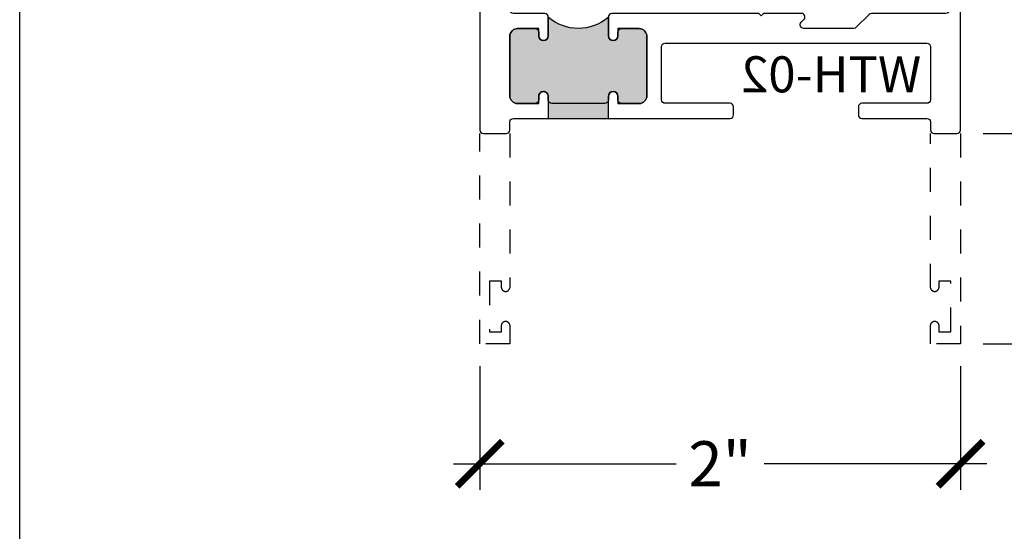
# Model space of a CAD drawing. Units: inches. Extents: x 0 to 128, y -43 to 43.
# Drawn here: x 38 to 42, y -37 to -35 of the extents above; entities that cross this region are included whole.
import ezdxf

# ---------------------------------------------------------------- set-up
doc = ezdxf.new("R2010")
doc.units = ezdxf.units.IN
doc.header["$LTSCALE"] = 0.25
doc.header["$MEASUREMENT"] = 0
doc.linetypes.add('HIDDEN2', pattern=[0.1875, 0.125, -0.0625])
for name, color, linetype in [('Arcadia-Dim', 4, 'Continuous'), ('Arcadia-Hidden', 1, 'HIDDEN2'), ('Arcadia-Profile', 6, 'Continuous'), ('Arcadia-Shade', 8, 'Continuous')]:
    doc.layers.add(name, color=color, linetype=linetype)
doc.layers.add('Arcadia-Mview', color=6, linetype='Continuous', plot=False)
doc.styles.get("Standard").update_dxf_attribs({"font": 'ARIALN.TTF'})
doc.dimstyles.new('Arcadia-2', dxfattribs={"dimscale": 2, "dimtxt": 0.0938, "dimasz": 0.0938, "dimexe": 0.0546, "dimexo": 0.0469, "dimgap": 0.0469, "dimtad": 0, "dimtih": 1, "dimdec": 4, "dimrnd": 0.0625, "dimzin": 3, "dimdsep": 46, "dimlunit": 4, "dimtxsty": 'Standard', "dimblk": 'ARCHTICK', "dimcen": 0.0469, "dimdle": 0.0546, "dimclrd": 256, "dimclre": 256, "dimclrt": 256, "dimadec": 0, "dimazin": 0, "dimtfac": 0.75, "dimtix": 1, "dimtmove": 2, "dimatfit": 3, "dimfxl": 1, "dimtolj": 1, "dimtzin": 3, "dimlwd": -3, "dimlwe": -3, "dimarcsym": 0})

# ---------------------------------------------------------------- blocks, each defined once
blk = doc.blocks.new('_ArchTick')
at = {"color": 0, "linetype": 'ByBlock', "lineweight": -3, "const_width": 0.15}
blk.add_lwpolyline([(-0.5, -0.5), (0.5, 0.5)], dxfattribs=at)
blk = doc.blocks.new('*D216')
at = {"layer": 'Arcadia-Dim', "lineweight": -3, "transparency": 16777216}
for p, q in [((42.89507111608857, -32.06908555052945), (42.89507111608857, -34.0111103117848)), ((41.36736900652721, -32.17828555052945), (43.00427111608857, -32.17828555052945)), ((42.89507111608857, -36.4749855505299), (42.89507111608857, -34.53296078927456)), ((41.64787111608847, -36.36578555052991), (43.00427111608857, -36.36578555052991))]:
    blk.add_line(p, q, dxfattribs=at)
at = {"layer": 'Defpoints', "color": 0, "lineweight": -3, "transparency": 16777216}
for p in [(41.27356900652721, -32.17828555052945), (42.89507111608857, -32.17828555052945), (41.55407111608847, -36.36578555052991)]:
    blk.add_point(p, dxfattribs=at)
at = {"layer": 'Arcadia-Dim', "lineweight": -3, "transparency": 16777216, "xscale": 0.1876, "yscale": 0.1876, "zscale": 0.1876}
for p, rotation in [((42.89507111608857, -32.17828555052945), 90), ((42.89507111608857, -36.36578555052991), 270)]:
    blk.add_blockref('_ArchTick', p, dxfattribs=dict(at, rotation=rotation))
at = {"layer": 'Arcadia-Dim', "transparency": 16777216, "insert": (42.89507111608857, -34.27203555052968), "char_height": 0.1876, "attachment_point": 5}
blk.add_mtext('\\A1;4{\\H0.750000x;\\S3/16;}"', dxfattribs=at)
blk = doc.blocks.new('*D217')
at = {"layer": 'Arcadia-Dim', "lineweight": -3, "transparency": 16777216}
for p, q in [((42.39507111608847, -35.38158555052991), (42.39507111608847, -35.66975969786961)), ((41.64787111608847, -35.49078555052991), (42.50427111608847, -35.49078555052991)), ((42.39507111608847, -36.4749855505299), (42.39507111608847, -36.18681140319021)), ((41.64787111608847, -36.36578555052991), (42.50427111608847, -36.36578555052991))]:
    blk.add_line(p, q, dxfattribs=at)
at = {"layer": 'Defpoints', "color": 0, "lineweight": -3, "transparency": 16777216}
for p in [(41.55407111608847, -35.49078555052991), (41.55407111608847, -36.36578555052991), (42.39507111608847, -36.36578555052991)]:
    blk.add_point(p, dxfattribs=at)
at = {"layer": 'Arcadia-Dim', "lineweight": -3, "transparency": 16777216, "xscale": 0.1876, "yscale": 0.1876, "zscale": 0.1876}
for p, rotation in [((42.39507111608847, -35.49078555052991), 90), ((42.39507111608847, -36.36578555052991), 270)]:
    blk.add_blockref('_ArchTick', p, dxfattribs=dict(at, rotation=rotation))
at = {"layer": 'Arcadia-Dim', "transparency": 16777216, "insert": (42.39507111608847, -35.9282855505299), "char_height": 0.1876, "attachment_point": 5}
blk.add_mtext('\\A1;{\\H0.750000x;\\S7/8;}"', dxfattribs=at)
blk = doc.blocks.new('*D399')
at = {"layer": 'Arcadia-Dim', "lineweight": -3, "transparency": 16777216}
for p, q in [((39.55407111608848, -36.4595855505299), (39.55407111608848, -36.9749855505299)), ((41.55407111608847, -36.4595855505299), (41.55407111608847, -36.9749855505299)), ((39.44487111608848, -36.86578555052991), (40.37043810108166, -36.86578555052991)), ((41.66327111608847, -36.86578555052991), (40.73770413109529, -36.86578555052991))]:
    blk.add_line(p, q, dxfattribs=at)
at = {"layer": 'Defpoints', "color": 0, "lineweight": -3, "transparency": 16777216}
for p in [(39.55407111608848, -36.36578555052991), (41.55407111608847, -36.36578555052991), (41.55407111608847, -36.86578555052991)]:
    blk.add_point(p, dxfattribs=at)
at = {"layer": 'Arcadia-Dim', "lineweight": -3, "transparency": 16777216, "xscale": 0.1876, "yscale": 0.1876, "zscale": 0.1876, "rotation": 180}
blk.add_blockref('_ArchTick', (39.55407111608848, -36.86578555052991), dxfattribs=at)
at = {"layer": 'Arcadia-Dim', "lineweight": -3, "transparency": 16777216, "xscale": 0.1876, "yscale": 0.1876, "zscale": 0.1876}
blk.add_blockref('_ArchTick', (41.55407111608847, -36.86578555052991), dxfattribs=at)
at = {"layer": 'Arcadia-Dim', "transparency": 16777216, "insert": (40.55407111608848, -36.86578555052991), "char_height": 0.1876, "attachment_point": 5}
blk.add_mtext('\\A1;2"', dxfattribs=at)
blk = doc.blocks.new('WTH-02')
at = {"layer": 'Arcadia-Profile', "lineweight": -3}
h = blk.add_hatch(color=256, dxfattribs=at)
h.dxf.hatch_style = 1
edge = h.paths.add_edge_path()
edge.add_arc((-0.2849999999988891, -16.06274999976016), 15.62524999976016, 89.54163620848882, 90.45836379151935)
edge.add_line((-0.4100000000000091, -0.4380000000000131), (-0.4099999999999895, -0.3450000000000024))
edge.add_arc((-0.4299999999999926, -0.3449999999999989), 0.02000000000000313, 359.9999999999898, 539.9999999999899)
edge.add_line((-0.4499999999999958, -0.3449999999999953), (-0.4500000000000029, -0.375))
edge.add_line((-0.4500000000000029, -0.375), (-0.5379999999999967, -0.375))
edge.add_arc((-0.5379999999999967, -0.3430000000000035), 0.03199999999999648, 180, 270, ccw=False)
edge.add_line((-0.5699999999999932, -0.3430000000000035), (-0.5699999999999932, -0.09499999999999181))
edge.add_arc((-0.5379999999999967, -0.09499999999999173), 0.03199999999999648, 89.99999999999699, 180.0000000000001, ccw=False)
edge.add_line((-0.537999999999995, -0.0629999999999953), (-0.4499999999999887, -0.0629999999999953))
edge.add_line((-0.4499999999999887, -0.0629999999999953), (-0.4499999999999887, -0.0929999999999964))
edge.add_arc((-0.4299999999999926, -0.0929999999999964), 0.01999999999999608, 180, 360)
edge.add_line((-0.4099999999999966, -0.0929999999999964), (-0.4099999999999965, -0.0149999999999926))
edge.add_arc((-0.2849999999999983, 0.1262670236507976), 0.1886302520041589, 228.4960199865233, 311.5039800134766)
edge.add_line((-0.1600000000000001, -0.0149999999999926), (-0.1599999999999966, -0.0929999999999964))
edge.add_arc((-0.139999999999997, -0.0929999999999964), 0.0199999999999996, 180, 360)
edge.add_line((-0.1199999999999974, -0.0929999999999964), (-0.1199999999999974, -0.0629999999999953))
edge.add_line((-0.1199999999999974, -0.0629999999999953), (-0.032, -0.0629999999999917))
edge.add_arc((-0.03200000000000001, -0.09499999999999172), 0.03200000000000001, -6.423306331271306e-12, 90, ccw=False)
edge.add_line((0, -0.0949999999999953), (1.8e-15, -0.3430000000000035))
edge.add_arc((-0.03200000000000176, -0.343), 0.03200000000000356, 269.99999999999994, 359.99999999999363, ccw=False)
edge.add_line((-0.0320000000000018, -0.3750000000000035), (-0.1199999999999974, -0.375))
edge.add_line((-0.1199999999999974, -0.375), (-0.1200000000000045, -0.3449999999999918))
edge.add_arc((-0.1400000000000005, -0.3449999999999918), 0.01999999999999603, 359.9999999999999, 540.0000000000102)
edge.add_line((-0.1599999999999966, -0.3449999999999953), (-0.1599999999999966, -0.4379999999999953))
at = {"layer": 'Arcadia-Profile'}
blk.add_lwpolyline([(-1.494606601717798, -0.004393398282196), (-1.441393398282202, -0.0576066017177892, 0.1989123673796708), (-1.430786796564404, -0.0619999999999896), (-1.223213203435594, -0.0619999999999896, 0.6681786379192926), (-1.212606601717798, -0.0363933982821925), (-1.223393398282202, -0.0256066017177892, -0.6681786379193295), (-1.212786796564405, 1.15e-14), (-1.056, 7.999999999999999e-15), (-1.045999999999999, -0.00999999999999), (-1.035999999999999, 7.999999999999999e-15), (-0.4250000000000007, 7.999999999999999e-15, -0.4142135623730951), (-0.4100000000000002, -0.0149999999999926), (-0.4100000000000002, -0.0929999999999956, -0.4142135623730951), (-0.4299999999999998, -0.1129999999999915, -0.4142135623730951), (-0.4499999999999993, -0.0929999999999956), (-0.4499999999999993, -0.077999999999995, 0.4142135623730951), (-0.4649999999999999, -0.0629999999999944), (-0.5379999999999985, -0.0629999999999944, 0.4142135623731031), (-0.5700000000000003, -0.0949999999999909), (-0.5700000000000003, -0.3429999999999955, 0.4142135623730951), (-0.5380000000000003, -0.374999999999992), (-0.4649999999999999, -0.374999999999992, 0.4142135623730951), (-0.4499999999999993, -0.3599999999999914), (-0.4499999999999993, -0.3449999999999909, -0.4142135623730951), (-0.4299999999999998, -0.3249999999999948, -0.4142135623730951), (-0.4100000000000002, -0.3449999999999909), (-0.4100000000000002, -0.3599999999999914, 0.4142135623730951), (-0.3949999999999996, -0.374999999999992), (-0.1749999999999989, -0.3749999999999956, 0.41421356237313), (-0.1600000000000001, -0.359999999999995), (-0.160000000000001, -0.3449999999999944, -0.4142135623731211), (-0.1399999999999988, -0.3249999999999948, -0.414213562373069), (-0.120000000000001, -0.3449999999999944), (-0.120000000000001, -0.359999999999995, 0.4142135623731125), (-0.1050000000000004, -0.374999999999992), (-0.032, -0.374999999999992, 0.4142135623730951), (0, -0.3429999999999955), (0, -0.0949999999999944, 0.4142135623730951), (-0.032, -0.0629999999999944), (-0.1050000000000004, -0.0629999999999944, 0.4142135623730777), (-0.120000000000001, -0.077999999999995), (-0.120000000000001, -0.0929999999999956, -0.4142135623730951), (-0.1400000000000006, -0.1129999999999915, -0.4142135623730951), (-0.1600000000000001, -0.0929999999999956), (-0.1600000000000001, -0.0149999999999926, -0.4142135623730951), (-0.1449999999999996, 7.999999999999999e-15), (-0.0150000000000006, 9e-16, 0.4142135623730951), (0, 0.0150000000000015), (0, 0.6395000000000062, -0.4142135623730951), (0.0175000000000001, 0.6570000000000045, -0.4142135623730802), (0.0350000000000002, 0.6395000000000062), (0.0350000000000002, 0.6300000000000034, 0.4142135623730777), (0.0500000000000007, 0.6150000000000065), (0.0700000000000003, 0.6150000000000029, 0.4142135623730951), (0.0850000000000009, 0.6300000000000034), (0.0850000000000009, 0.8100000000000067, 0.4142135623731126), (0.0700000000000003, 0.8250000000000037), (0.0500000000000007, 0.8250000000000037, 0.4142135623730777), (0.0350000000000002, 0.8100000000000102), (0.0350000000000002, 0.7995000000000099, -0.4142135623731099), (0.0174999999999983, 0.7820000000000045, -0.4142135623730951), (0, 0.7995000000000099), (0, 0.8600000000000074, -0.4142135623730777), (0.0150000000000006, 0.8750000000000079), (0.1099999999999994, 0.8750000000000079, -0.4142135623731126), (0.125, 0.8600000000000074), (0.125, -0.4849999999999933, -0.4142135623730951), (0.1099999999999994, -0.4999999999999938), (0.0150000000000006, -0.499999999999992, -0.4142135623730776), (0, -0.4849999999999933), (0, -0.4519999999999938, 0.4142135623731126), (-0.0150000000000006, -0.436999999999995), (-0.9160000000000004, -0.436999999999995, -0.4142135623730951), (-0.9310000000000008, -0.4219999999999962), (-0.9310000000000008, -0.3889999999999949, -0.4142135623730777), (-0.9160000000000004, -0.3739999999999943), (-0.6460000000000008, -0.3739999999999943, 0.4142135623730951), (-0.6310000000000003, -0.3589999999999938), (-0.6310000000000003, -0.1389999999999949, 0.4142135623730777), (-0.6460000000000008, -0.1239999999999943), (-1.734999999999999, -0.1239999999999943, 0.4142135623730777), (-1.75, -0.1389999999999949), (-1.75, -0.3589999999999938, 0.4142135623730777), (-1.734999999999999, -0.3739999999999943), (-1.464999999999999, -0.3739999999999943, -0.4142135623730777), (-1.449999999999999, -0.3889999999999949), (-1.449999999999999, -0.4219999999999962, -0.4142135623730951), (-1.464999999999999, -0.436999999999995), (-1.734999999999999, -0.4369999999999932, 0.4142135623731126), (-1.75, -0.4519999999999938), (-1.75, -0.4849999999999933, -0.4142135623730776), (-1.765, -0.499999999999992), (-1.859999999999999, -0.4999999999999903, -0.4142135623730776), (-1.875, -0.4849999999999933), (-1.875, 0.1100000000000074, -0.4142135623730951), (-1.859999999999999, 0.125000000000008), (-1.772, 0.125000000000008, -0.6681786379192989), (-1.760686291501015, 0.0976862915010211), (-1.824606601717798, 0.0337659812842341, 0.198912367379649), (-1.829, 0.0231593795664376), (-1.829, 0.0150000000000086, 0.4142135623730951), (-1.814, 7.999999999999999e-15), (-1.505213203435596, 7.999999999999999e-15, -0.1989123673796797)], format="xyb", close=True, dxfattribs=at)
at = {"layer": 'Arcadia-Profile', "lineweight": -3}
blk.add_lwpolyline([(-0.1599999999999966, -0.4379999999999953, 0.0040000000000616), (-0.4100000000000091, -0.4380000000000131), (-0.4099999999999895, -0.3450000000000024, 0.9999999999999998), (-0.4499999999999958, -0.3449999999999953), (-0.4500000000000029, -0.375), (-0.5379999999999967, -0.375, -0.4142135623730951), (-0.5699999999999932, -0.3430000000000035), (-0.5699999999999932, -0.0949999999999918, -0.4142135623731113), (-0.537999999999995, -0.0629999999999953), (-0.4499999999999887, -0.0629999999999953), (-0.4499999999999887, -0.0929999999999964, 0.9999999999999998), (-0.4099999999999966, -0.0929999999999964), (-0.4099999999999965, -0.0149999999999926, 0.3789058268269545), (-0.1600000000000001, -0.0149999999999926), (-0.1599999999999966, -0.0929999999999964, 0.9999999999999998), (-0.1199999999999974, -0.0929999999999964), (-0.1199999999999974, -0.0629999999999953), (-0.032, -0.0629999999999917, -0.4142135623731276), (0, -0.0949999999999953), (1.8e-15, -0.3430000000000035, -0.4142135623730625), (-0.0320000000000018, -0.3750000000000035), (-0.1199999999999974, -0.375), (-0.1200000000000045, -0.3449999999999918, 1.000000000000089), (-0.1599999999999966, -0.3449999999999953)], format="xyb", close=True, dxfattribs=at)
at = {"layer": 'Defpoints'}
blk.add_text('WTH-02', height=0.15, dxfattribs=at).set_placement((-1.711338101102256, -0.3283587511302599))

msp = doc.modelspace()

# ---------------------------------------------------------------- linework, layer by layer
at = {"layer": 'Arcadia-Hidden'}
for points in [[(39.67907111608848, -35.49078555052991), (39.67907111608848, -36.13328555052984, -0.85714285714288), (39.64407111608846, -36.13328555052984), (39.64407111608846, -36.10578555052969), (39.5940711160885, -36.10578555052969), (39.5940711160885, -36.31578555052972), (39.64407111608846, -36.31578555052972), (39.64407111608846, -36.28828555052981, -0.8571428571428803), (39.67907111608848, -36.28828555052981), (39.67907111608848, -36.36578555052991), (39.55407111608848, -36.36578555052991), (39.55407111608848, -35.49078555052991)], [(41.55407111608847, -35.49078555052991), (41.55407111608847, -36.36578555052991), (41.42907111608848, -36.36578555052991), (41.42907111608848, -36.28828555052981, -0.8571428571428803), (41.46407111608851, -36.28828555052981), (41.46407111608851, -36.31578555052972), (41.51407111608846, -36.31578555052972), (41.51407111608846, -36.10578555052969), (41.46407111608851, -36.10578555052969), (41.46407111608844, -36.13328555052984, -0.85714285714288), (41.42907111608848, -36.13328555052984), (41.42907111608848, -35.49078555052991)]]:
    msp.add_lwpolyline(points, format="xyb", dxfattribs=at)
at = {"layer": 'Arcadia-Mview', "lineweight": -3}
msp.add_lwpolyline([(37.63995307296179, -5.999999999999999), (69.63995307296179, -5.999999999999999), (69.63995307296179, -43.31832558586398), (37.63995307296179, -43.31832558586398)], close=True, dxfattribs=at)

# ---------------------------------------------------------------- block references
at = {"layer": 'Arcadia-Shade', "lineweight": -3, "xscale": -1}
msp.add_blockref('WTH-02', (39.67907111608848, -34.99078555052991), dxfattribs=at)

# ---------------------------------------------------------------- dimensions: what is measured, and where the dimension line sits
at = {"layer": 'Arcadia-Dim'}
dim = msp.add_linear_dim(base=(42.89507111608857, -32.17828555052945), p1=(41.55407111608847, -36.36578555052991), p2=(41.27356900652721, -32.17828555052945), angle=90, dimstyle='Arcadia-2', dxfattribs=at)
dim.commit()
dim.dimension.update_dxf_attribs({"geometry": '*D216', "text_midpoint": (42.89507111608857, -34.27203555052968)})
for base, p1, angle, picture, middle in [((42.39507111608847, -36.36578555052991), (41.55407111608847, -35.49078555052991), 270, '*D217', (42.39507111608847, -35.9282855505299)), ((41.55407111608847, -36.86578555052991), (39.55407111608848, -36.36578555052991), 180, '*D399', (40.55407111608848, -36.86578555052991))]:
    dim = msp.add_linear_dim(base=base, p1=p1, p2=(41.55407111608847, -36.36578555052991), angle=angle, dimstyle='Arcadia-2', dxfattribs=at)
    dim.commit()
    dim.dimension.update_dxf_attribs({"geometry": picture, "text_midpoint": middle, "dimtype": 160})

doc.saveas('drawing.dxf')
